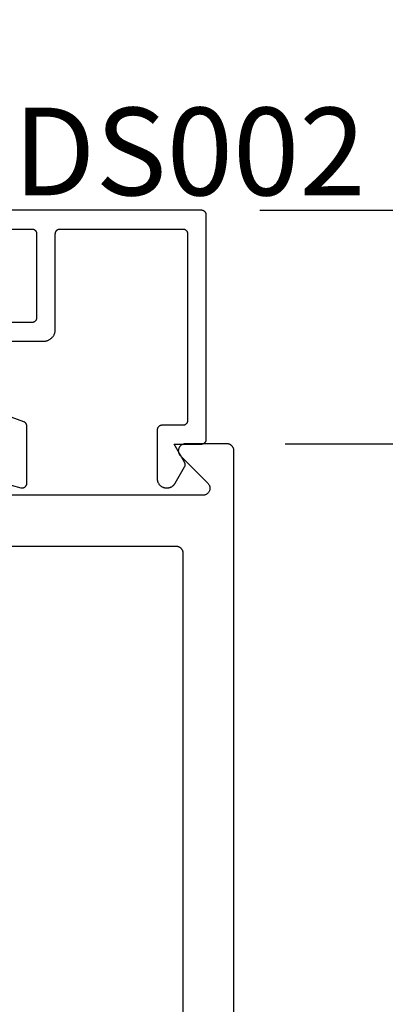
# Model space of a CAD drawing. Units: inches. Extents: x 0 to 108, y 0 to 43.
# Drawn here: x 12 to 13, y 10 to 12 of the extents above; entities that cross this region are included whole.
import ezdxf
from ezdxf import colors
from ezdxf.entities.mleader import LeaderData, LeaderLine
from ezdxf.math import Vec2, Vec3

# ---------------------------------------------------------------- set-up
doc = ezdxf.new("R2010")
doc.units = ezdxf.units.IN
doc.header["$MEASUREMENT"] = 0
for name, color, linetype in [('Arcadia-Dim', 4, 'Continuous'), ('Arcadia-Profile', 5, 'Continuous'), ('Arcadia-Text', 3, 'Continuous'), ('Arcadia-Title', 1, 'Continuous')]:
    doc.layers.add(name, color=color, linetype=linetype)
doc.styles.get("Standard").update_dxf_attribs({"font": 'ARIALN.TTF'})
doc.dimstyles.get("Standard").update_dxf_attribs({"dimscale": 2, "dimtxt": 0.09375, "dimasz": 0.09375, "dimexe": 0.0625, "dimexo": 0.0625, "dimgap": 0.09, "dimtad": 0, "dimtih": 1, "dimtoh": 1, "dimdec": 4, "dimzin": 0, "dimdsep": 46, "dimlunit": 4, "dimtxsty": 'Standard', "dimcen": 0.09, "dimadec": 0, "dimazin": 0, "dimtfac": 1, "dimtdec": 4, "dimtofl": 0, "dimtmove": 0, "dimatfit": 3, "dimfxl": 1, "dimtolj": 1, "dimtzin": 0, "dimarcsym": 0})

# ---------------------------------------------------------------- blocks, each defined once
blk = doc.blocks.new('*D59')
at = {"layer": 'Arcadia-Dim', "color": 0, "lineweight": -2, "transparency": 16777216}
for p, q in [((12.5679, 11.0656), (13.0824, 11.0656)), ((12.9574, 10.8781), (12.9574, 6.7152)), ((12.9574, 1.75), (12.9574, 5.9129)), ((12.5824, 1.5625), (13.0824, 1.5625))]:
    blk.add_line(p, q, dxfattribs=at)
at = {"layer": 'Arcadia-Dim', "color": 0, "lineweight": -3, "transparency": 16777216}
for points in [[(12.9262, 10.8781), (12.9887, 10.8781), (12.9574, 11.0656)], [(12.9262, 1.75), (12.9887, 1.75), (12.9574, 1.5625)]]:
    blk.add_solid(points, dxfattribs=at)
at = {"layer": 'Defpoints', "lineweight": -3, "transparency": 16777216}
for p in [(12.4429, 11.0656), (12.9574, 11.0656), (12.4574, 1.5625)]:
    blk.add_point(p, dxfattribs=at)
at = {"layer": 'Arcadia-Dim', "color": 0, "transparency": 16777216, "insert": (12.9574, 6.314), "char_height": 0.1875, "attachment_point": 5}
blk.add_mtext('\\A1;9{\\H1.000000x;\\S1/2;}"', dxfattribs=at)
blk = doc.blocks.new('*D60')
at = {"layer": 'Arcadia-Dim', "color": 0, "lineweight": -2, "transparency": 16777216}
for p, q in [((12.9574, 11.7527), (12.9574, 11.9402)), ((12.5136, 11.5652), (13.0824, 11.5652)), ((12.5679, 11.0656), (13.0824, 11.0656)), ((12.9574, 10.8781), (12.9574, 10.6906))]:
    blk.add_line(p, q, dxfattribs=at)
at = {"layer": 'Arcadia-Dim', "color": 0, "lineweight": -3, "transparency": 16777216}
for points in [[(12.9262, 11.7527), (12.9887, 11.7527), (12.9574, 11.5652)], [(12.9262, 10.8781), (12.9887, 10.8781), (12.9574, 11.0656)]]:
    blk.add_solid(points, dxfattribs=at)
at = {"layer": 'Defpoints', "lineweight": -3, "transparency": 16777216}
for p in [(12.3886, 11.5652), (12.9574, 11.5652), (12.4429, 11.0656)]:
    blk.add_point(p, dxfattribs=at)
at = {"layer": 'Arcadia-Dim', "color": 0, "transparency": 16777216, "insert": (12.9574, 11.3154), "char_height": 0.1875, "attachment_point": 5}
blk.add_mtext('\\A1;{\\H1.000000x;\\S1/2;}"', dxfattribs=at)

msp = doc.modelspace()

# ---------------------------------------------------------------- linework, layer by layer
at = {"layer": 'Arcadia-Profile'}
for points in [[(11.91063, 11.28518), (12.05063, 11.28518), (12.05194, 11.28521), (12.05324, 11.28532), (12.05454, 11.28549), (12.05583, 11.28573), (12.0571, 11.28603), (12.05836, 11.2864), (12.05959, 11.28684), (12.0608, 11.28734), (12.06198, 11.2879), (12.06313, 11.28853), (12.06425, 11.28921), (12.06533, 11.28995), (12.06636, 11.29075), (12.06736, 11.2916), (12.06831, 11.2925), (12.06921, 11.29345), (12.07006, 11.29445), (12.07086, 11.29549), (12.0716, 11.29656), (12.07228, 11.29768), (12.07291, 11.29883), (12.07347, 11.30001), (12.07397, 11.30122), (12.07441, 11.30245), (12.07478, 11.30371), (12.07509, 11.30498), (12.07532, 11.30627), (12.07549, 11.30757), (12.0756, 11.30887), (12.07563, 11.31018), (12.07563, 11.51518), (12.07565, 11.5157), (12.07569, 11.51623), (12.07575, 11.51674), (12.07585, 11.51726), (12.07597, 11.51777), (12.07612, 11.51827), (12.0763, 11.51876), (12.0765, 11.51925), (12.07672, 11.51972), (12.07697, 11.52018), (12.07724, 11.52063), (12.07754, 11.52106), (12.07786, 11.52147), (12.0782, 11.52187), (12.07856, 11.52225), (12.07894, 11.52261), (12.07934, 11.52295), (12.07975, 11.52327), (12.08019, 11.52357), (12.08063, 11.52384), (12.08109, 11.52409), (12.08156, 11.52432), (12.08205, 11.52452), (12.08254, 11.52469), (12.08304, 11.52484), (12.08355, 11.52496), (12.08407, 11.52506), (12.08459, 11.52513), (12.08511, 11.52517), (12.08563, 11.52518), (12.34863, 11.52518), (12.34915, 11.52517), (12.34968, 11.52513), (12.3502, 11.52506), (12.35071, 11.52496), (12.35122, 11.52484), (12.35172, 11.52469), (12.35222, 11.52452), (12.3527, 11.52432), (12.35317, 11.52409), (12.35363, 11.52384), (12.35408, 11.52357), (12.35451, 11.52327), (12.35492, 11.52295), (12.35532, 11.52261), (12.3557, 11.52225), (12.35606, 11.52187), (12.3564, 11.52147), (12.35672, 11.52106), (12.35702, 11.52063), (12.35729, 11.52018), (12.35754, 11.51972), (12.35777, 11.51925), (12.35797, 11.51876), (12.35814, 11.51827), (12.35829, 11.51777), (12.35841, 11.51726), (12.35851, 11.51674), (12.35858, 11.51623), (12.35862, 11.5157), (12.35863, 11.51518), (12.35863, 11.11518), (12.35862, 11.11466), (12.35858, 11.11413), (12.35851, 11.11362), (12.35841, 11.1131), (12.35829, 11.11259), (12.35814, 11.11209), (12.35797, 11.1116), (12.35777, 11.11111), (12.35754, 11.11064), (12.35729, 11.11018), (12.35702, 11.10973), (12.35672, 11.1093), (12.3564, 11.10889), (12.35606, 11.10849), (12.3557, 11.10811), (12.35532, 11.10775), (12.35492, 11.10741), (12.35451, 11.10709), (12.35408, 11.10679), (12.35363, 11.10652), (12.35317, 11.10627), (12.3527, 11.10604), (12.35222, 11.10584), (12.35172, 11.10567), (12.35122, 11.10552), (12.35071, 11.1054), (12.3502, 11.1053), (12.34968, 11.10523), (12.34915, 11.10519), (12.34863, 11.10518), (12.30363, 11.10518), (12.30311, 11.10517), (12.30259, 11.10513), (12.30207, 11.10506), (12.30155, 11.10496), (12.30104, 11.10484), (12.30054, 11.10469), (12.30005, 11.10452), (12.29956, 11.10432), (12.29909, 11.10409), (12.29863, 11.10384), (12.29819, 11.10357), (12.29775, 11.10327), (12.29734, 11.10295), (12.29694, 11.10261), (12.29656, 11.10225), (12.2962, 11.10187), (12.29586, 11.10147), (12.29554, 11.10106), (12.29524, 11.10063), (12.29497, 11.10018), (12.29472, 11.09972), (12.2945, 11.09925), (12.2943, 11.09876), (12.29412, 11.09827), (12.29397, 11.09777), (12.29385, 11.09726), (12.29375, 11.09674), (12.29369, 11.09623), (12.29365, 11.0957), (12.29363, 11.09518), (12.29363, 10.99118), (12.29366, 10.99013), (12.29374, 10.98909), (12.29388, 10.98805), (12.29407, 10.98702), (12.29431, 10.986), (12.29461, 10.985), (12.29496, 10.98401), (12.29536, 10.98305), (12.29581, 10.9821), (12.29631, 10.98118), (12.29686, 10.98029), (12.29745, 10.97942), (12.29809, 10.97859), (12.29877, 10.9778), (12.29949, 10.97704), (12.30025, 10.97632), (12.30105, 10.97564), (12.30188, 10.975), (12.30274, 10.97441), (12.30363, 10.97386), (12.30455, 10.97336), (12.3055, 10.97291), (12.30646, 10.97251), (12.30745, 10.97216), (12.30846, 10.97186), (12.30947, 10.97162), (12.3105, 10.97143), (12.31154, 10.97129), (12.31258, 10.97121), (12.31363, 10.97118), (12.31476, 10.97118), (12.31546, 10.97119), (12.31616, 10.97123), (12.31685, 10.97129), (12.31755, 10.97137), (12.31824, 10.97148), (12.31892, 10.97162), (12.3196, 10.97177), (12.32028, 10.97195), (12.32094, 10.97216), (12.3216, 10.97239), (12.32226, 10.97264), (12.3229, 10.97291), (12.32353, 10.9732), (12.32415, 10.97352), (12.32476, 10.97386), (12.32536, 10.97422), (12.32595, 10.9746), (12.32652, 10.975), (12.32708, 10.97542), (12.32762, 10.97586), (12.32815, 10.97632), (12.32866, 10.97679), (12.32915, 10.97729), (12.32963, 10.9778), (12.33008, 10.97832), (12.33052, 10.97887), (12.33094, 10.97942), (12.33134, 10.98), (12.33172, 10.98058), (12.33208, 10.98118), (12.35229, 11.01618), (12.35246, 11.01649), (12.35262, 11.0168), (12.35277, 11.01711), (12.3529, 11.01743), (12.35303, 11.01776), (12.35314, 11.01809), (12.35324, 11.01842), (12.35333, 11.01876), (12.35341, 11.0191), (12.35348, 11.01944), (12.35353, 11.01979), (12.35358, 11.02013), (12.35361, 11.02048), (12.35363, 11.02083), (12.35363, 11.02118), (12.35363, 11.02153), (12.35361, 11.02188), (12.35358, 11.02223), (12.35353, 11.02257), (12.35348, 11.02292), (12.35341, 11.02326), (12.35333, 11.0236), (12.35324, 11.02394), (12.35314, 11.02427), (12.35303, 11.0246), (12.3529, 11.02493), (12.35277, 11.02525), (12.35262, 11.02556), (12.35246, 11.02587), (12.35229, 11.02618), (12.32978, 11.06518), (12.38863, 11.06518), (12.38915, 11.06519), (12.38968, 11.06523), (12.3902, 11.0653), (12.39071, 11.0654), (12.39122, 11.06552), (12.39172, 11.06567), (12.39222, 11.06584), (12.3927, 11.06604), (12.39317, 11.06627), (12.39363, 11.06652), (12.39408, 11.06679), (12.39451, 11.06709), (12.39492, 11.06741), (12.39532, 11.06775), (12.3957, 11.06811), (12.39606, 11.06849), (12.3964, 11.06889), (12.39672, 11.0693), (12.39702, 11.06973), (12.39729, 11.07018), (12.39754, 11.07064), (12.39777, 11.07111), (12.39797, 11.0716), (12.39814, 11.07209), (12.39829, 11.07259), (12.39841, 11.0731), (12.39851, 11.07362), (12.39858, 11.07413), (12.39862, 11.07466), (12.39863, 11.07518), (12.39863, 11.55518), (12.39862, 11.5557), (12.39858, 11.55623), (12.39851, 11.55674), (12.39841, 11.55726), (12.39829, 11.55777), (12.39814, 11.55827), (12.39797, 11.55876), (12.39777, 11.55925), (12.39754, 11.55972), (12.39729, 11.56018), (12.39702, 11.56063), (12.39672, 11.56106), (12.3964, 11.56147), (12.39606, 11.56187), (12.3957, 11.56225), (12.39532, 11.56261), (12.39492, 11.56295), (12.39451, 11.56327), (12.39408, 11.56357), (12.39363, 11.56384), (12.39317, 11.56409), (12.3927, 11.56432), (12.39222, 11.56452), (12.39172, 11.56469), (12.39122, 11.56484), (12.39071, 11.56496), (12.3902, 11.56506), (12.38968, 11.56513), (12.38915, 11.56517), (12.38863, 11.56518), (11.90763, 11.56518)], [(11.92063, 11.52518), (12.02563, 11.52518), (12.02615, 11.52517), (12.02668, 11.52513), (12.0272, 11.52506), (12.02771, 11.52496), (12.02822, 11.52484), (12.02872, 11.52469), (12.02922, 11.52452), (12.0297, 11.52432), (12.03017, 11.52409), (12.03063, 11.52384), (12.03108, 11.52357), (12.03151, 11.52327), (12.03192, 11.52295), (12.03232, 11.52261), (12.0327, 11.52225), (12.03306, 11.52187), (12.0334, 11.52147), (12.03372, 11.52106), (12.03402, 11.52063), (12.03429, 11.52018), (12.03454, 11.51972), (12.03477, 11.51925), (12.03497, 11.51876), (12.03514, 11.51827), (12.03529, 11.51777), (12.03541, 11.51726), (12.03551, 11.51674), (12.03558, 11.51623), (12.03562, 11.5157), (12.03563, 11.51518), (12.03563, 11.33518), (12.03562, 11.33466), (12.03558, 11.33413), (12.03551, 11.33362), (12.03541, 11.3331), (12.03529, 11.33259), (12.03514, 11.33209), (12.03497, 11.3316), (12.03477, 11.33111), (12.03454, 11.33064), (12.03429, 11.33018), (12.03402, 11.32973), (12.03372, 11.3293), (12.0334, 11.32889), (12.03306, 11.32849), (12.0327, 11.32811), (12.03232, 11.32775), (12.03192, 11.32741), (12.03151, 11.32709), (12.03108, 11.32679), (12.03063, 11.32652), (12.03017, 11.32627), (12.0297, 11.32604), (12.02922, 11.32584), (12.02872, 11.32567), (12.02822, 11.32552), (12.02771, 11.3254), (12.0272, 11.3253), (12.02668, 11.32523), (12.02615, 11.32519), (12.02563, 11.32518), (11.92063, 11.32518)], [(11.91804, 10.99403), (12.00204, 10.97152), (12.00264, 10.97138), (12.00324, 10.97128), (12.00385, 10.97121), (12.00446, 10.97118), (12.00507, 10.97119), (12.00568, 10.97123), (12.00628, 10.97132), (12.00688, 10.97144), (12.00747, 10.97159), (12.00805, 10.97178), (12.00862, 10.97201), (12.00917, 10.97227), (12.00971, 10.97256), (12.01022, 10.97289), (12.01072, 10.97325), (12.01119, 10.97363), (12.01164, 10.97405), (12.01206, 10.97449), (12.01246, 10.97495), (12.01282, 10.97544), (12.01316, 10.97596), (12.01346, 10.97649), (12.01373, 10.97703), (12.01397, 10.9776), (12.01417, 10.97817), (12.01433, 10.97876), (12.01446, 10.97936), (12.01456, 10.97996), (12.01461, 10.98057), (12.01463, 10.98118), (12.01463, 11.10355), (12.01462, 11.10395), (12.0146, 11.10436), (12.01456, 11.10477), (12.0145, 11.10517), (12.01442, 11.10557), (12.01433, 11.10597), (12.01423, 11.10636), (12.01411, 11.10675), (12.01397, 11.10713), (12.01381, 11.10751), (12.01364, 11.10788), (12.01346, 11.10824), (12.01326, 11.1086), (12.01305, 11.10894), (12.01282, 11.10928), (12.01258, 11.10961), (12.01233, 11.10993), (12.01206, 11.11024), (12.01178, 11.11053), (12.01149, 11.11082), (12.01119, 11.11109), (12.01088, 11.11135), (12.01056, 11.1116), (12.01022, 11.11184), (12.00988, 11.11206), (12.00953, 11.11226), (12.00917, 11.11246), (12.0088, 11.11263), (12.00843, 11.1128), (12.00805, 11.11294), (11.90721, 11.14965)], [(12.4579, 1.58059), (12.4579, 11.05059), (12.45787, 11.05138), (12.45781, 11.05216), (12.45771, 11.05294), (12.45757, 11.05371), (12.45738, 11.05447), (12.45716, 11.05523), (12.4569, 11.05597), (12.4566, 11.05669), (12.45626, 11.0574), (12.45589, 11.05809), (12.45548, 11.05876), (12.45503, 11.05941), (12.45455, 11.06003), (12.45404, 11.06063), (12.4535, 11.0612), (12.45293, 11.06174), (12.45234, 11.06225), (12.45171, 11.06273), (12.45107, 11.06317), (12.4504, 11.06358), (12.44971, 11.06396), (12.449, 11.06429), (12.44827, 11.06459), (12.44753, 11.06486), (12.44678, 11.06508), (12.44601, 11.06526), (12.44524, 11.06541), (12.44446, 11.06551), (12.44368, 11.06557), (12.4429, 11.06559), (12.3539, 11.06559), (12.35272, 11.06554), (12.35155, 11.06541), (12.35039, 11.06518), (12.34926, 11.06486), (12.34816, 11.06445), (12.34709, 11.06396), (12.34606, 11.06338), (12.34508, 11.06273), (12.34415, 11.062), (12.34329, 11.0612), (12.34249, 11.06033), (12.34176, 11.05941), (12.34111, 11.05843), (12.34053, 11.0574), (12.34004, 11.05633), (12.33963, 11.05523), (12.33931, 11.05409), (12.33908, 11.05294), (12.33894, 11.05177), (12.3389, 11.05059), (12.33894, 11.04941), (12.33908, 11.04824), (12.33931, 11.04709), (12.33963, 11.04595), (12.34004, 11.04485), (12.34053, 11.04378), (12.34111, 11.04275), (12.34176, 11.04177), (12.34249, 11.04085), (12.34329, 11.03998), (12.40208, 10.9812), (12.40288, 10.98033), (12.4036, 10.97941), (12.40426, 10.97843), (12.40483, 10.9774), (12.40533, 10.97633), (12.40573, 10.97523), (12.40605, 10.97409), (12.40628, 10.97294), (12.40642, 10.97177), (12.40647, 10.97059), (12.40642, 10.96941), (12.40628, 10.96824), (12.40605, 10.96709), (12.40573, 10.96595), (12.40533, 10.96485), (12.40483, 10.96378), (12.40426, 10.96275), (12.4036, 10.96177), (12.40288, 10.96085), (12.40208, 10.95998), (12.40121, 10.95918), (12.40029, 10.95845), (12.39931, 10.9578), (12.39828, 10.95722), (12.39721, 10.95673), (12.3961, 10.95632), (12.39497, 10.956), (12.39382, 10.95577), (12.39265, 10.95564), (12.39147, 10.95559), (11.92247, 10.95559)], [(10.8319, 10.84659), (12.3339, 10.84659), (12.33468, 10.84657), (12.33546, 10.84651), (12.33624, 10.84641), (12.33701, 10.84626), (12.33778, 10.84608), (12.33853, 10.84586), (12.33927, 10.84559), (12.34, 10.84529), (12.34071, 10.84496), (12.3414, 10.84458), (12.34207, 10.84417), (12.34271, 10.84373), (12.34334, 10.84325), (12.34393, 10.84274), (12.3445, 10.8422), (12.34504, 10.84163), (12.34555, 10.84103), (12.34603, 10.84041), (12.34648, 10.83976), (12.34689, 10.83909), (12.34726, 10.8384), (12.3476, 10.83769), (12.3479, 10.83697), (12.34816, 10.83623), (12.34838, 10.83547), (12.34857, 10.83471), (12.34871, 10.83394), (12.34881, 10.83316), (12.34887, 10.83237), (12.3489, 10.83159), (12.3489, 9.61159)]]:
    msp.add_lwpolyline(points, dxfattribs=at)

# ---------------------------------------------------------------- texts
at = {"layer": 'Arcadia-Text', "lineweight": -3}
msp.add_text('DS002', height=0.1875, dxfattribs=at).set_placement((11.98558, 11.59733))

# ---------------------------------------------------------------- dimensions: what is measured, and where the dimension line sits
at = {"layer": 'Arcadia-Dim'}
dim = msp.add_linear_dim(base=(12.95741, 11.56518), p1=(12.4429, 11.06559), p2=(12.38863, 11.56518), angle=90, dimstyle='Standard', dxfattribs=at)
dim.commit()
dim.dimension.update_dxf_attribs({"geometry": '*D60', "text_midpoint": (12.95741, 11.31538), "dimtype": 160})
dim = msp.add_linear_dim(base=(12.95741, 11.06559), p1=(12.45741, 1.5625), p2=(12.4429, 11.06559), angle=90, dimstyle='Standard', dxfattribs=at)
dim.commit()
dim.dimension.update_dxf_attribs({"geometry": '*D59', "text_midpoint": (12.95741, 6.31404)})

# ---------------------------------------------------------------- leaders
at = {"layer": 'Arcadia-Title', "lineweight": -3}
ml = msp.add_multileader_mtext('Standard', dxfattribs=at)
ml.set_content('SHEAR BLOCK\\PINSIDE SET', color=256)
ml.set_leader_properties()
ml.build(insert=Vec2(0, 0))
ml.multileader.update_dxf_attribs({"has_dogleg": 0, "has_text_frame": 1, "dogleg_length": 0.36, "arrow_head_size": 0.12})
ctx = ml.context
ctx.base_point, ctx.char_height, ctx.arrow_head_size, ctx.landing_gap_size, ctx.plane_origin = Vec3(10.23539, 25.68327), 0.25, 0.12, 0.09, Vec3(7.9099, 25.75218)
ctx.text_align_type = 1
notes = []
notes.append((ctx, [(0, (0, 0, 0), (0, 0), (1, 0), 1, [])]))
ctx.mtext.insert, ctx.mtext.alignment, ctx.mtext.flow_direction = Vec3(11.33715, 25.81041), 2, 5
ml = msp.add_multileader_mtext('Standard', dxfattribs=at)
ml.set_content('COMPENSATING STICK\\POUTSIDE SET', color=256)
ml.set_leader_properties()
ml.build(insert=Vec2(0, 0))
ml.multileader.update_dxf_attribs({"has_dogleg": 0, "has_text_frame": 1, "dogleg_length": 0.36, "arrow_head_size": 0.12})
ctx = ml.context
ctx.base_point, ctx.char_height, ctx.arrow_head_size, ctx.landing_gap_size, ctx.plane_origin = Vec3(17.11391, 25.68327), 0.25, 0.12, 0.09, Vec3(14.78843, 25.75218)
ctx.text_align_type = 1
notes.append((ctx, [(0, (0, 0, 0), (0, 0), (1, 0), 1, [])]))
ctx.mtext.insert, ctx.mtext.alignment, ctx.mtext.flow_direction = Vec3(18.81988, 25.81041), 2, 5
ml = msp.add_multileader_mtext('Standard', dxfattribs=at)
ml.set_content('SCREW SPLINE \\POUTSIDE SET', color=256)
ml.set_leader_properties()
ml.build(insert=Vec2(0, 0))
ml.multileader.update_dxf_attribs({"has_dogleg": 0, "has_text_frame": 1, "dogleg_length": 0.36, "arrow_head_size": 0.12})
ctx = ml.context
ctx.base_point, ctx.char_height, ctx.arrow_head_size, ctx.landing_gap_size, ctx.plane_origin = Vec3(10.013, 12.92011), 0.25, 0.12, 0.09, Vec3(5.60796, 12.98901)
ctx.text_align_type = 1
notes.append((ctx, [(0, (0, 0, 0), (0, 0), (1, 0), 1, [])]))
ctx.mtext.insert, ctx.mtext.alignment, ctx.mtext.flow_direction = Vec3(11.17078, 13.04724), 2, 5
ml = msp.add_multileader_mtext('Standard', dxfattribs=at)
ml.set_content('SCREW SPLINE \\PINSIDE SET', color=256)
ml.set_leader_properties()
ml.build(insert=Vec2(0, 0))
ml.multileader.update_dxf_attribs({"has_dogleg": 0, "has_text_frame": 1, "dogleg_length": 0.36, "arrow_head_size": 0.12})
ctx = ml.context
ctx.base_point, ctx.char_height, ctx.arrow_head_size, ctx.landing_gap_size, ctx.plane_origin = Vec3(17.43906, 12.92011), 0.25, 0.12, 0.09, Vec3(13.49761, 12.98901)
ctx.text_align_type = 1
notes.append((ctx, [(0, (0, 0, 0), (0, 0), (1, 0), 1, [])]))
ctx.mtext.insert, ctx.mtext.alignment, ctx.mtext.flow_direction = Vec3(18.59685, 13.04724), 2, 5
for ctx, leaders in notes:
    for number, flags, end, landing, length, lines in leaders:
        leader = LeaderData()
        leader.index, (leader.has_last_leader_line, leader.has_dogleg_vector, leader.attachment_direction) = number, flags
        leader.last_leader_point, leader.dogleg_vector, leader.dogleg_length = Vec3(end), Vec3(landing), length
        for number, points, colour, breaks in lines:
            line = LeaderLine()
            line.index, line.vertices, line.color, line.breaks = number, Vec3.list(points), colors.encode_raw_color(colour), breaks
            leader.lines.append(line)
        ctx.leaders.append(leader)

doc.saveas('drawing.dxf')
